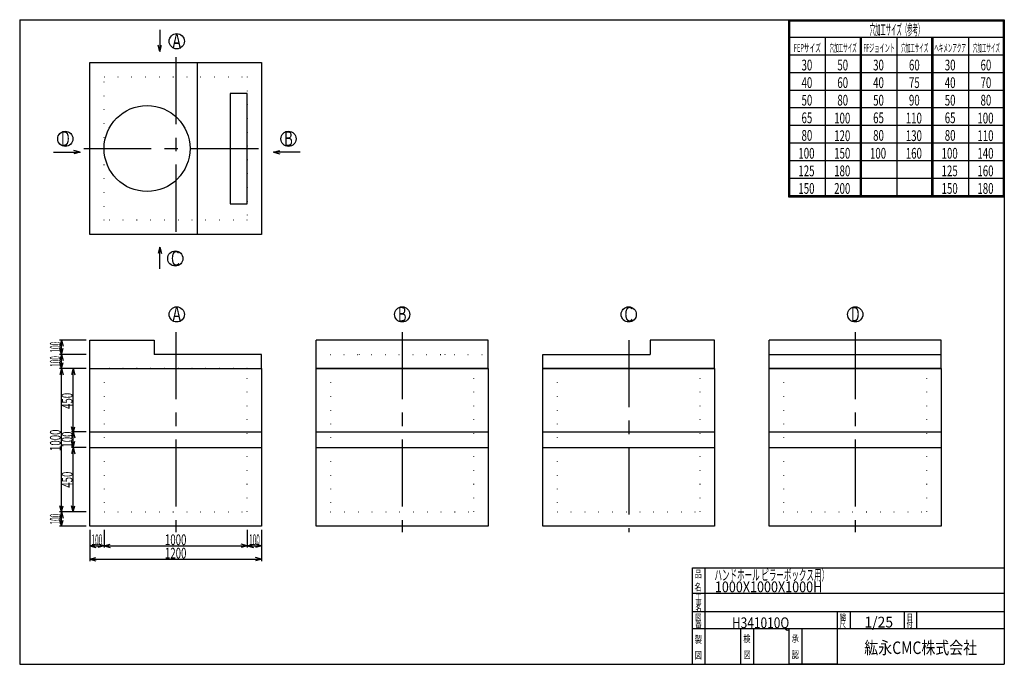
# Model space of a CAD drawing. Extents: x 11 to 286, y 13 to 193.
import ezdxf
from ezdxf.enums import TextEntityAlignment as Align

# ---------------------------------------------------------------- set-up
doc = ezdxf.new("R2010")
doc.units = 0
doc.header["$LTSCALE"] = 15
doc.linetypes.add('CENTER', pattern=[2, 1.25, -0.25, 0.25, -0.25])
doc.linetypes.add('DOT', pattern=[0.25, 0, -0.25])
doc.layers.add('CSLAYER1', color=7, linetype='CONTINUOUS')
doc.styles.add('EASYDRAW_FONT', font='monotxt', dxfattribs={"height": 1, "bigfont": 'bigfont'})
doc.dimstyles.get("Standard").update_dxf_attribs({"dimtxt": 2.5, "dimasz": 2.5, "dimexe": 1.25, "dimexo": 0.625, "dimtad": 1, "dimcen": 2.5, "dimazin": 3, "dimtfac": 1, "dimtmove": 0, "dimatfit": 3})

# ---------------------------------------------------------------- blocks, each defined once
blk = doc.blocks.new('*D0000')
at = {"layer": 'CSLAYER1', "color": 3, "linetype": 'CONTINUOUS'}
for p, q in [((29.729275, 73.890014), (25.617511, 73.890014)), ((26.117511, 73.890014), (25.651637, 72.151348)), ((26.117511, 55.890014), (26.117511, 73.890014)), ((26.117511, 73.890014), (26.583385, 72.151348)), ((29.729275, 55.890014), (25.617511, 55.890014)), ((26.117511, 55.890014), (25.651637, 57.628681)), ((26.117511, 55.890014), (26.583385, 57.628681))]:
    blk.add_line(p, q, dxfattribs=at)
at = {"layer": 'CSLAYER1', "color": 3, "style": 'EASYDRAW_FONT', "width": 0.5625}
blk.add_text('450', height=3, rotation=90, dxfattribs=at).set_placement((25.917522, 62.640007), (25.917522, 67.140007), align=Align.FIT)
blk = doc.blocks.new('*D0001')
at = {"layer": 'CSLAYER1', "color": 3, "linetype": 'CONTINUOUS'}
for p, q in [((29.729275, 95.890014), (25.617511, 95.890014)), ((26.117511, 95.890014), (25.651637, 94.151348)), ((26.117511, 77.890014), (26.117511, 95.890014)), ((26.117511, 95.890014), (26.583385, 94.151348)), ((26.117511, 77.890014), (25.651637, 79.628681)), ((26.117511, 77.890014), (26.583385, 79.628681))]:
    blk.add_line(p, q, dxfattribs=at)
at = {"layer": 'CSLAYER1', "color": 3, "style": 'EASYDRAW_FONT', "width": 0.5625}
blk.add_text('450', height=3, rotation=90, dxfattribs=at).set_placement((25.917522, 84.640007), (25.917522, 89.140007), align=Align.FIT)
blk = doc.blocks.new('*D0002')
at = {"layer": 'CSLAYER1', "color": 3, "linetype": 'CONTINUOUS'}
for p, q in [((28.729275, 55.890014), (22.314397, 55.890014)), ((22.814397, 55.890014), (22.348522, 54.151348)), ((22.814397, 51.890014), (22.814397, 55.890014)), ((22.814397, 55.890014), (23.280271, 54.151348)), ((22.814397, 51.890014), (22.348522, 53.628681)), ((22.814397, 51.890014), (23.280271, 53.628681)), ((29.729275, 51.890014), (22.314397, 51.890014))]:
    blk.add_line(p, q, dxfattribs=at)
at = {"layer": 'CSLAYER1', "color": 3, "style": 'EASYDRAW_FONT', "width": 0.375}
blk.add_text('100', height=3, rotation=90, dxfattribs=at).set_placement((22.614422, 52.390018), (22.614422, 55.390018), align=Align.FIT)
blk = doc.blocks.new('*D0003')
at = {"layer": 'CSLAYER1', "color": 3, "linetype": 'CONTINUOUS'}
for p, q in [((29.729275, 99.890014), (22.314397, 99.890014)), ((22.814397, 99.890014), (22.348522, 98.151348)), ((22.814397, 95.890014), (22.814397, 99.890014)), ((22.814397, 99.890014), (23.280271, 98.151348)), ((22.814397, 95.890014), (22.348522, 97.628681)), ((22.814397, 95.890014), (23.280271, 97.628681)), ((29.729275, 95.890014), (22.314397, 95.890014))]:
    blk.add_line(p, q, dxfattribs=at)
at = {"layer": 'CSLAYER1', "color": 3, "style": 'EASYDRAW_FONT', "width": 0.375}
blk.add_text('100', height=3, rotation=90, dxfattribs=at).set_placement((22.614422, 96.390015), (22.614422, 99.390015), align=Align.FIT)
blk = doc.blocks.new('*D0004')
at = {"layer": 'CSLAYER1', "color": 3, "linetype": 'CONTINUOUS'}
for p, q in [((29.729275, 103.890014), (22.314397, 103.890014)), ((22.814397, 103.890014), (22.348522, 102.151348)), ((22.814397, 99.890014), (22.814397, 103.890014)), ((22.814397, 103.890014), (23.280271, 102.151348)), ((29.729275, 99.890014), (22.314397, 99.890014)), ((22.814397, 99.890014), (22.348522, 101.628681)), ((22.814397, 99.890014), (23.280271, 101.628681))]:
    blk.add_line(p, q, dxfattribs=at)
at = {"layer": 'CSLAYER1', "color": 3, "style": 'EASYDRAW_FONT', "width": 0.375}
blk.add_text('100', height=3, rotation=90, dxfattribs=at).set_placement((22.614422, 100.390015), (22.614422, 103.390015), align=Align.FIT)
blk = doc.blocks.new('*D0005')
at = {"layer": 'CSLAYER1', "color": 3, "linetype": 'CONTINUOUS'}
for p, q in [((29.729275, 78.290014), (25.617511, 78.290014)), ((26.117511, 78.290014), (25.651637, 76.551348)), ((26.117511, 73.890014), (26.117511, 78.290014)), ((26.117511, 78.290014), (26.583385, 76.551348)), ((26.117511, 73.890014), (25.651637, 75.628681)), ((26.117511, 73.890014), (26.583385, 75.628681)), ((29.729275, 73.890014), (25.617511, 73.890014))]:
    blk.add_line(p, q, dxfattribs=at)
at = {"layer": 'CSLAYER1', "color": 3, "style": 'EASYDRAW_FONT', "width": 0.5625}
blk.add_text('100', height=3, rotation=90, dxfattribs=at).set_placement((25.917511, 73.840012), (25.917511, 78.340012), align=Align.FIT)
blk = doc.blocks.new('*D0006')
at = {"layer": 'CSLAYER1', "color": 3, "linetype": 'CONTINUOUS'}
for p, q in [((29.729755, 95.890014), (22.314397, 95.890014)), ((22.814397, 95.890014), (22.348522, 94.151348)), ((22.814397, 55.890014), (22.814397, 95.890014)), ((22.814397, 95.890014), (23.280271, 94.151348)), ((28.729275, 55.890014), (22.314397, 55.890014)), ((22.814397, 55.890014), (22.348522, 57.628681)), ((22.814397, 55.890014), (23.280271, 57.628681))]:
    blk.add_line(p, q, dxfattribs=at)
at = {"layer": 'CSLAYER1', "color": 3, "style": 'EASYDRAW_FONT', "width": 0.545455}
blk.add_text('1000', height=3, rotation=90, dxfattribs=at).set_placement((22.614397, 72.890015), (22.614397, 78.890015), align=Align.FIT)
blk = doc.blocks.new('*D0007')
at = {"layer": 'CSLAYER1', "color": 3, "linetype": 'CONTINUOUS'}
for p, q in [((30.729275, 50.890014), (30.729275, 42.169205)), ((78.729275, 50.890014), (78.729275, 42.169205)), ((30.729275, 42.669205), (32.467942, 43.13508)), ((30.729275, 42.669205), (78.729275, 42.669205)), ((30.729275, 42.669205), (32.467942, 42.203331)), ((78.729275, 42.669205), (76.990609, 43.13508)), ((78.729275, 42.669205), (76.990609, 42.203331))]:
    blk.add_line(p, q, dxfattribs=at)
at = {"layer": 'CSLAYER1', "color": 3, "style": 'EASYDRAW_FONT', "width": 0.545455}
blk.add_text('1200', height=3, dxfattribs=at).set_placement((51.72929, 42.869205), (57.72929, 42.869205), align=Align.FIT)
blk = doc.blocks.new('*D0008')
at = {"layer": 'CSLAYER1', "color": 3, "linetype": 'CONTINUOUS'}
for p, q in [((74.729275, 50.890014), (74.729275, 45.912698)), ((78.729275, 50.890014), (78.729275, 45.912698)), ((74.729275, 46.412698), (76.467942, 46.878572)), ((78.729275, 46.412698), (76.990609, 46.878572)), ((74.729275, 46.412698), (78.729275, 46.412698)), ((74.729275, 46.412698), (76.467942, 45.946824)), ((78.729275, 46.412698), (76.990609, 45.946824))]:
    blk.add_line(p, q, dxfattribs=at)
at = {"layer": 'CSLAYER1', "color": 3, "style": 'EASYDRAW_FONT', "width": 0.375}
blk.add_text('100', height=3, dxfattribs=at).set_placement((75.229279, 46.612698), (78.229279, 46.612698), align=Align.FIT)
blk = doc.blocks.new('*D0009')
at = {"layer": 'CSLAYER1', "color": 3, "linetype": 'CONTINUOUS'}
for p, q in [((74.729275, 50.890014), (74.729275, 45.912698)), ((34.729275, 46.412698), (36.467942, 46.878572)), ((74.729275, 46.412698), (72.990609, 46.878572)), ((34.729275, 46.412698), (74.729275, 46.412698)), ((34.729275, 46.412698), (36.467942, 45.946824)), ((74.729275, 46.412698), (72.990609, 45.946824))]:
    blk.add_line(p, q, dxfattribs=at)
at = {"layer": 'CSLAYER1', "color": 3, "style": 'EASYDRAW_FONT', "width": 0.545455}
blk.add_text('1000', height=3, dxfattribs=at).set_placement((51.72929, 46.612698), (57.72929, 46.612698), align=Align.FIT)
blk = doc.blocks.new('*D0010')
at = {"layer": 'CSLAYER1', "color": 3, "linetype": 'CONTINUOUS'}
for p, q in [((30.729275, 50.890014), (30.729275, 45.912698)), ((34.729275, 50.890014), (34.729275, 45.912698)), ((30.729275, 46.412698), (32.467942, 46.878572)), ((34.729275, 46.412698), (32.990609, 46.878572)), ((30.729275, 46.412698), (34.729275, 46.412698)), ((30.729275, 46.412698), (32.467942, 45.946824)), ((34.729275, 46.412698), (32.990609, 45.946824))]:
    blk.add_line(p, q, dxfattribs=at)
at = {"layer": 'CSLAYER1', "color": 3, "style": 'EASYDRAW_FONT', "width": 0.375}
blk.add_text('100', height=3, dxfattribs=at).set_placement((31.229275, 46.612698), (34.229275, 46.612698), align=Align.FIT)

msp = doc.modelspace()

# ---------------------------------------------------------------- linework, layer by layer
at = {"layer": 'CSLAYER1', "color": 3, "linetype": 'CONTINUOUS'}
for p, q in [((11.162357, 193.33531), (11.162357, 13.33531)), ((11.162357, 193.33531), (286.162357, 193.33531)), ((221.543243, 193.33531), (286.162357, 193.33531)), ((225.862357, 193.33531), (225.862357, 143.912503)), ((226.162357, 193.33531), (226.162357, 144.212503)), ((226.162357, 193.03531), (285.862357, 193.03531)), ((285.862357, 193.33531), (285.862357, 144.212503)), ((286.162357, 193.33531), (286.162357, 13.33531)), ((286.162357, 193.33531), (286.162357, 144.212503)), ((286.162357, 193.33531), (286.162357, 144.212503)), ((50.34426, 190.543676), (50.34426, 184.489696)), ((226.162357, 188.42303), (286.162357, 188.42303)), ((236.162357, 188.42303), (236.162357, 144.212503)), ((245.862357, 188.42303), (245.862357, 144.212503)), ((246.162357, 188.42303), (246.162357, 144.212503)), ((246.162357, 188.12303), (246.162357, 144.212503)), ((256.162357, 188.42303), (256.162357, 144.212503)), ((265.862357, 188.42303), (265.862357, 144.212503)), ((266.162357, 188.42303), (266.162357, 144.212503)), ((266.162357, 188.12303), (266.162357, 144.212503)), ((276.162357, 188.42303), (276.162357, 144.212503)), ((286.162357, 188.12303), (286.162357, 144.212503)), ((50.34426, 184.489696), (49.878386, 186.228363)), ((50.34426, 184.489696), (50.810135, 186.228363)), ((225.862357, 183.510749), (286.162357, 183.510749)), ((30.729275, 181.3544), (78.728795, 181.3544)), ((30.729275, 133.35488), (30.729275, 181.3544)), ((60.728975, 181.3544), (60.728975, 133.35488)), ((78.728795, 181.3544), (78.728795, 133.35488)), ((225.862357, 178.598468), (286.162357, 178.598468)), ((225.862357, 173.686188), (286.162357, 173.686188)), ((74.728835, 172.754624), (69.92884, 172.754624)), ((69.92884, 172.754624), (69.92884, 141.954656)), ((74.728835, 141.954656), (74.728835, 172.754624)), ((225.862357, 168.773907), (286.162357, 168.773907)), ((225.862357, 163.861626), (286.162357, 163.861626)), ((28.04893, 156.310912), (26.310263, 156.776786)), ((82.09053, 156.310912), (83.829197, 156.776786)), ((225.862357, 158.949346), (286.162357, 158.949346)), ((20.649622, 156.310912), (28.04893, 156.310912)), ((28.04893, 156.310912), (26.310263, 155.845038)), ((89.489838, 156.310912), (82.09053, 156.310912)), ((82.09053, 156.310912), (83.829197, 155.845038)), ((225.862357, 154.037065), (286.162357, 154.037065)), ((225.862357, 149.124784), (286.162357, 149.124784)), ((225.862357, 144.212503), (286.162357, 144.212503)), ((225.862357, 143.912503), (286.162357, 143.912503)), ((69.92884, 141.954656), (74.728835, 141.954656)), ((78.728795, 133.35488), (30.729275, 133.35488)), ((50.34426, 129.810396), (49.878386, 128.071729)), ((50.34426, 123.756416), (50.34426, 129.810396)), ((50.34426, 129.810396), (50.810135, 128.071729)), ((30.729755, 95.890014), (30.729755, 103.889934)), ((30.729755, 103.889934), (48.729575, 103.889934)), ((48.729575, 103.889934), (48.729575, 99.889974)), ((93.994461, 95.890014), (93.994461, 103.889934)), ((141.993981, 103.889934), (93.994461, 103.889934)), ((141.993981, 95.890014), (141.993981, 103.889934)), ((205.258687, 103.889934), (187.258867, 103.889934)), ((187.258867, 103.889934), (187.258867, 99.889974)), ((205.258687, 95.890014), (205.258687, 103.889934)), ((220.523873, 95.890014), (220.523873, 103.889934)), ((268.523393, 103.889934), (220.523873, 103.889934)), ((268.523393, 95.890014), (268.523393, 103.889934)), ((78.729275, 99.889974), (48.729575, 99.889974)), ((78.729275, 95.890014), (78.729275, 99.889974)), ((157.259167, 95.890014), (157.259167, 99.889974)), ((157.259167, 99.889974), (187.258867, 99.889974)), ((220.523873, 99.889974), (268.523393, 99.889974)), ((30.729275, 95.890014), (78.729275, 95.890014)), ((30.729275, 73.890014), (30.729275, 95.890014)), ((30.729755, 95.890014), (78.729275, 95.890014)), ((78.729275, 95.890014), (78.729275, 73.890014)), ((93.993981, 95.890014), (141.993981, 95.890014)), ((93.993981, 73.890014), (93.993981, 95.890014)), ((141.993981, 95.890014), (93.994461, 95.890014)), ((141.993981, 95.890014), (141.993981, 73.890014)), ((157.258687, 95.890014), (205.258687, 95.890014)), ((157.258687, 73.890014), (157.258687, 95.890014)), ((205.258687, 95.890014), (157.259167, 95.890014)), ((205.258687, 95.890014), (205.258687, 73.890014)), ((220.523393, 95.890014), (268.523393, 95.890014)), ((220.523393, 73.890014), (220.523393, 95.890014)), ((268.523393, 95.890014), (220.523873, 95.890014)), ((268.523393, 95.890014), (268.523393, 73.890014)), ((30.729275, 78.290014), (78.729275, 78.290014)), ((93.993981, 78.290014), (141.993981, 78.290014)), ((157.258687, 78.290014), (205.258687, 78.290014)), ((220.523393, 78.290014), (268.523393, 78.290014)), ((30.729275, 51.890014), (30.729275, 73.890014)), ((30.729275, 73.890014), (78.729275, 73.890014)), ((78.729275, 73.890014), (78.729275, 51.890014)), ((93.993981, 51.890014), (93.993981, 73.890014)), ((93.993981, 73.890014), (141.993981, 73.890014)), ((141.993981, 73.890014), (141.993981, 51.890014)), ((157.258687, 51.890014), (157.258687, 73.890014)), ((157.258687, 73.890014), (205.258687, 73.890014)), ((205.258687, 73.890014), (205.258687, 51.890014)), ((220.523393, 51.890014), (220.523393, 73.890014)), ((220.523393, 73.890014), (268.523393, 73.890014)), ((268.523393, 73.890014), (268.523393, 51.890014)), ((78.729275, 51.890014), (30.729275, 51.890014)), ((141.993981, 51.890014), (93.993981, 51.890014)), ((205.258687, 51.890014), (157.258687, 51.890014)), ((268.523393, 51.890014), (220.523393, 51.890014)), ((199.066033, 13.33531), (199.066033, 40.228704)), ((199.066033, 40.228704), (286.162357, 40.228704)), ((202.566033, 40.228704), (202.566033, 13.33531)), ((199.066033, 33.233425), (286.162357, 33.233425)), ((199.066033, 28.08531), (286.162357, 28.08531)), ((239.566033, 13.33531), (239.566033, 28.08531)), ((243.066033, 28.08531), (243.066033, 23.33531)), ((258.162357, 28.08531), (258.162357, 23.33531)), ((261.662357, 28.08531), (261.662357, 23.33531)), ((199.066033, 23.33531), (239.566033, 23.33531)), ((212.566033, 13.33531), (212.566033, 23.33531)), ((216.066033, 23.33531), (216.066033, 13.33531)), ((226.066033, 13.33531), (226.066033, 23.33531)), ((229.566033, 23.33531), (229.566033, 13.33531)), ((232.162357, 23.33531), (286.162357, 23.33531)), ((11.162357, 13.33531), (286.162357, 13.33531)), ((239.566033, 13.33531), (226.066033, 13.33531))]:
    msp.add_line(p, q, dxfattribs=at)
at = {"layer": 'CSLAYER1', "color": 3, "linetype": 'CENTER'}
for p, q in [((54.729035, 182.875312), (54.729035, 131.470231)), ((29.094117, 157.35464), (80.499199, 157.35464)), ((54.729275, 106.107068), (54.729275, 50.213639)), ((117.993981, 106.107068), (117.993981, 50.213639)), ((244.523393, 106.107068), (244.523393, 50.213639)), ((181.258687, 103.889934), (181.258687, 50.213639))]:
    msp.add_line(p, q, dxfattribs=at)
at = {"layer": 'CSLAYER1', "color": 3, "linetype": 'DOT'}
for p, q in [((34.729235, 177.35444), (74.728835, 177.35444)), ((34.729235, 137.35484), (34.729235, 177.35444)), ((74.728835, 177.35444), (74.728835, 137.35484)), ((74.728835, 137.35484), (34.729235, 137.35484)), ((50.729555, 99.889974), (50.729555, 95.890014)), ((74.729315, 99.889974), (74.729315, 95.890014)), ((93.994461, 99.889974), (141.993981, 99.889974)), ((105.994341, 99.889974), (105.994341, 95.890014)), ((129.994101, 95.890014), (129.994101, 99.889974)), ((161.259127, 99.889974), (161.259127, 95.890014)), ((185.258887, 99.889974), (185.258887, 95.890014)), ((232.523753, 99.889974), (232.523753, 95.890014)), ((256.523513, 95.890014), (256.523513, 99.889974)), ((34.729275, 95.890014), (34.729275, 73.890014)), ((74.729275, 95.890014), (34.729275, 95.890014)), ((74.729275, 73.890014), (74.729275, 95.890014)), ((97.993981, 95.890014), (97.993981, 73.890014)), ((137.993981, 95.890014), (97.993981, 95.890014)), ((137.993981, 73.890014), (137.993981, 95.890014)), ((161.258687, 95.890014), (161.258687, 73.890014)), ((201.258687, 95.890014), (161.258687, 95.890014)), ((201.258687, 73.890014), (201.258687, 95.890014)), ((224.523393, 95.890014), (224.523393, 73.890014)), ((264.523393, 95.890014), (224.523393, 95.890014)), ((264.523393, 73.890014), (264.523393, 95.890014)), ((34.729275, 73.890014), (34.729275, 55.890014)), ((74.729275, 55.890014), (74.729275, 73.890014)), ((97.993981, 73.890014), (97.993981, 55.890014)), ((137.993981, 55.890014), (137.993981, 73.890014)), ((161.258687, 73.890014), (161.258687, 55.890014)), ((201.258687, 55.890014), (201.258687, 73.890014)), ((224.523393, 73.890014), (224.523393, 55.890014)), ((264.523393, 55.890014), (264.523393, 73.890014)), ((34.729275, 55.890014), (74.729275, 55.890014)), ((97.993981, 55.890014), (137.993981, 55.890014)), ((161.258687, 55.890014), (201.258687, 55.890014)), ((224.523393, 55.890014), (264.523393, 55.890014))]:
    msp.add_line(p, q, dxfattribs=at)
at = {"layer": 'CSLAYER1', "color": 3, "linetype": 'CONTINUOUS'}
for centre, radius in [((55.024438, 187.312751), 2.123813), ((46.729115, 157.35464), 11.99988), ((23.906883, 160.075697), 2.123813), ((86.232577, 160.075697), 2.123813), ((54.62084, 126.639264), 2.123813), ((55.024918, 111.043947), 2.123813), ((117.994221, 111.043947), 2.123813), ((181.258927, 111.043947), 2.123813), ((244.523633, 111.043947), 2.123813)]:
    msp.add_circle(centre, radius, dxfattribs=at)

# ---------------------------------------------------------------- texts
at = {"layer": 'CSLAYER1', "color": 3, "style": 'EASYDRAW_FONT'}
for s, height, width, p, p2 in [('穴加工サイズ（参考）', 3, 0.517241, (248.543655, 189.052872), (263.543655, 189.052872)), ('A', 4.2, 0.857143, (53.822186, 185.273438), (56.222186, 185.273438)), ('FEPサイズ', 2.272802, 0.588236, (227.366089, 184.314529), (234.942107, 184.314529)), ('穴加工サイズ', 2.272802, 0.588236, (237.366104, 184.314529), (244.942122, 184.314529)), ('FFジョイント', 2.272802, 0.583334, (246.789963, 184.314529), (255.628651, 184.314529)), ('穴加工サイズ', 2.272802, 0.588236, (257.366089, 184.314529), (264.942107, 184.314529)), ('ヘキメンアクア', 2.272802, 0.583334, (266.60849, 184.314529), (275.447178, 184.314529)), ('穴加工サイズ', 2.272802, 0.588236, (277.366089, 184.314529), (284.942107, 184.314529)), ('30', 3, 0.6, (229.531006, 179.175034), (232.531006, 179.175034)), ('50', 3, 0.6, (239.531006, 179.175034), (242.531006, 179.175034)), ('30', 3, 0.6, (249.531006, 179.175034), (252.531006, 179.175034)), ('60', 3, 0.6, (259.530975, 179.175034), (262.530975, 179.175034)), ('30', 3, 0.6, (269.531006, 179.175034), (272.531006, 179.175034)), ('60', 3, 0.6, (279.531006, 179.175034), (282.531006, 179.175034)), ('40', 3, 0.6, (229.531006, 174.262756), (232.531006, 174.262756)), ('60', 3, 0.6, (239.531006, 174.262756), (242.531006, 174.262756)), ('40', 3, 0.6, (249.531006, 174.262756), (252.531006, 174.262756)), ('75', 3, 0.6, (259.530975, 174.262756), (262.530975, 174.262756)), ('40', 3, 0.6, (269.531006, 174.262756), (272.531006, 174.262756)), ('70', 3, 0.6, (279.531006, 174.262756), (282.531006, 174.262756)), ('50', 3, 0.6, (229.531006, 169.350479), (232.531006, 169.350479)), ('80', 3, 0.6, (239.531006, 169.350479), (242.531006, 169.350479)), ('50', 3, 0.6, (249.531006, 169.350479), (252.531006, 169.350479)), ('90', 3, 0.6, (259.530975, 169.350479), (262.530975, 169.350479)), ('50', 3, 0.6, (269.531006, 169.350479), (272.531006, 169.350479)), ('80', 3, 0.6, (279.531006, 169.350479), (282.531006, 169.350479)), ('65', 3, 0.6, (229.531006, 164.438202), (232.531006, 164.438202)), ('100', 3, 0.5625, (238.651367, 164.3564), (243.151367, 164.3564)), ('65', 3, 0.6, (249.531006, 164.438202), (252.531006, 164.438202)), ('110', 3, 0.5625, (258.651337, 164.3564), (263.151337, 164.3564)), ('65', 3, 0.6, (269.531006, 164.438202), (272.531006, 164.438202)), ('100', 3, 0.5625, (278.651367, 164.3564), (283.151367, 164.3564)), ('80', 3, 0.6, (229.531006, 159.525925), (232.531006, 159.525925)), ('120', 3, 0.5625, (238.651367, 159.444122), (243.151367, 159.444122)), ('80', 3, 0.6, (249.531006, 159.525925), (252.531006, 159.525925)), ('130', 3, 0.5625, (258.651337, 159.444122), (263.151337, 159.444122)), ('80', 3, 0.6, (269.531006, 159.525925), (272.531006, 159.525925)), ('110', 3, 0.5625, (278.651367, 159.444122), (283.151367, 159.444122)), ('B', 4.2, 0.857143, (85.030312, 158.036362), (87.430312, 158.036362)), ('100', 3, 0.5625, (228.651367, 154.531845), (233.151367, 154.531845)), ('150', 3, 0.5625, (238.651367, 154.531845), (243.151367, 154.531845)), ('100', 3, 0.5625, (248.651367, 154.531845), (253.151367, 154.531845)), ('160', 3, 0.5625, (258.651337, 154.531845), (263.151337, 154.531845)), ('100', 3, 0.5625, (268.651367, 154.531845), (273.151367, 154.531845)), ('140', 3, 0.5625, (278.651367, 154.531845), (283.151367, 154.531845)), ('125', 3, 0.5625, (228.651367, 149.619553), (233.151367, 149.619553)), ('180', 3, 0.5625, (238.651367, 149.619553), (243.151367, 149.619553)), ('125', 3, 0.5625, (268.651367, 149.619553), (273.151367, 149.619553)), ('160', 3, 0.5625, (278.651367, 149.619553), (283.151367, 149.619553)), ('150', 3, 0.5625, (228.651367, 144.707275), (233.151367, 144.707275)), ('200', 3, 0.5625, (238.651367, 144.707275), (243.151367, 144.707275)), ('150', 3, 0.5625, (268.651367, 144.707275), (273.151367, 144.707275)), ('180', 3, 0.5625, (278.651367, 144.707275), (283.151367, 144.707275)), ('C', 4.2, 0.857143, (53.41856, 124.599937), (55.81856, 124.599937)), ('A', 4.2, 0.857143, (53.822674, 109.004601), (56.222674, 109.004601)), ('B', 4.2, 0.857143, (116.791969, 109.004601), (119.191969, 109.004601)), ('C', 4.2, 0.857143, (180.056686, 109.004601), (182.456686, 109.004601)), ('D', 4.2, 0.857143, (243.321335, 109.004601), (245.721335, 109.004601)), ('品', 2, 1.5, (199.669296, 37.566544), (201.669296, 37.566544)), ('ハンドホール ピラーボックス用）', 3, 0.680851, (205.21843, 36.769882), (237.21843, 36.769882)), ('名', 2, 1.5, (199.611755, 33.883987), (201.611755, 33.883987)), ('1000X1000X1000H', 3, 0.681818, (205.325165, 33.460861), (235.325165, 33.460861)), ('工', 1.7, 1.5, (199.89946, 31.409771), (201.59946, 31.409771)), ('事', 1.7, 1.5, (199.925049, 29.747988), (201.625049, 29.747988)), ('名', 1.7, 1.5, (199.89946, 28.129993), (201.59946, 28.129993)), ('縮', 1.8, 1.5, (240.181168, 25.601213), (241.981168, 25.601213)), ('番', 1.8, 1.5, (199.841919, 23.584339), (201.641919, 23.584339)), ('図', 1.8, 1.5, (199.841919, 25.540697), (201.641919, 25.540697)), ('H341010Q', 3, 0.695652, (210.097839, 23.431519), (226.097839, 23.431519)), ('尺', 1.8, 1.5, (240.149704, 23.659006), (241.949704, 23.659006)), ('1/25', 3, 0.727273, (247.090393, 23.61204), (255.090393, 23.61204)), ('付', 1.8, 1.5, (258.851959, 23.659006), (260.651959, 23.659006)), ('日', 1.8, 1.5, (258.883423, 25.601213), (260.683423, 25.601213)), ('製', 2, 1.5, (199.707489, 19.290033), (201.707489, 19.290033)), ('検', 2, 1.5, (213.264954, 19.491663), (215.264954, 19.491663)), ('承', 2, 1.5, (226.764954, 19.491663), (228.764954, 19.491663)), ('紘永CMC株式会社', 3.5, 1.038462, (247.07106, 16.208839), (278.57106, 16.208839)), ('図', 2, 1.5, (199.707489, 14.872245), (201.707489, 14.872245)), ('図', 2, 1.5, (213.329895, 15.003746), (215.329895, 15.003746)), ('認', 2, 1.5, (226.829895, 15.003746), (228.829895, 15.003746))]:
    msp.add_text(s, height=height, dxfattribs=dict(at, width=width)).set_placement(p, p2, align=Align.FIT)
at = {"layer": 'CSLAYER1', "color": 3, "style": 'EASYDRAW_FONT', "width": 0.857143}
msp.add_text('D', height=4.2, rotation=360, dxfattribs=at).set_placement((22.709148, 158.036362), (25.109149, 158.036362), align=Align.FIT)

# ---------------------------------------------------------------- dimensions: what is measured, and where the dimension line sits
at = {"layer": 'CSLAYER1', "color": 3}
for p1, p2, distance, picture, middle in [((30.729275, 99.890014), (30.729275, 103.890014), 7.914878, '*D0004', (22.614422, 101.890015)), ((30.729275, 95.890014), (30.729275, 99.890014), 7.914878, '*D0003', (22.614422, 97.890015)), ((30.729275, 77.890014), (30.729275, 95.890014), 4.611764, '*D0001', (25.917522, 86.890007)), ((30.729275, 73.890014), (30.729275, 78.290014), 4.611764, '*D0005', (25.917511, 76.090012)), ((30.729275, 55.890014), (30.729275, 73.890014), 4.611764, '*D0000', (25.917522, 64.890007)), ((30.729275, 51.890014), (78.729275, 51.890014), -9.220809, '*D0007', (54.72929, 42.869205)), ((30.729275, 51.890014), (34.729275, 51.890014), -5.477316, '*D0010', (32.729275, 46.612698)), ((34.729275, 51.890014), (74.729275, 51.890014), -5.477316, '*D0009', (54.72929, 46.612698)), ((74.729275, 51.890014), (78.729275, 51.890014), -5.477316, '*D0008', (76.729279, 46.612698))]:
    dim = msp.add_aligned_dim(p1=p1, p2=p2, distance=distance, dimstyle='Standard', dxfattribs=at)
    dim.commit()
    dim.dimension.update_dxf_attribs({"geometry": picture, "text_midpoint": middle})
for base, p1, p2, picture, middle in [((22.814397, 95.890014), (29.729275, 55.890014), (30.729755, 95.890014), '*D0006', (22.614397, 75.890015)), ((22.814397, 55.890014), (30.729275, 51.890014), (29.729275, 55.890014), '*D0002', (22.614422, 53.890018))]:
    dim = msp.add_linear_dim(base=base, p1=p1, p2=p2, angle=90, dimstyle='Standard', dxfattribs=at)
    dim.commit()
    dim.dimension.update_dxf_attribs({"geometry": picture, "text_midpoint": middle})

doc.saveas('drawing.dxf')
